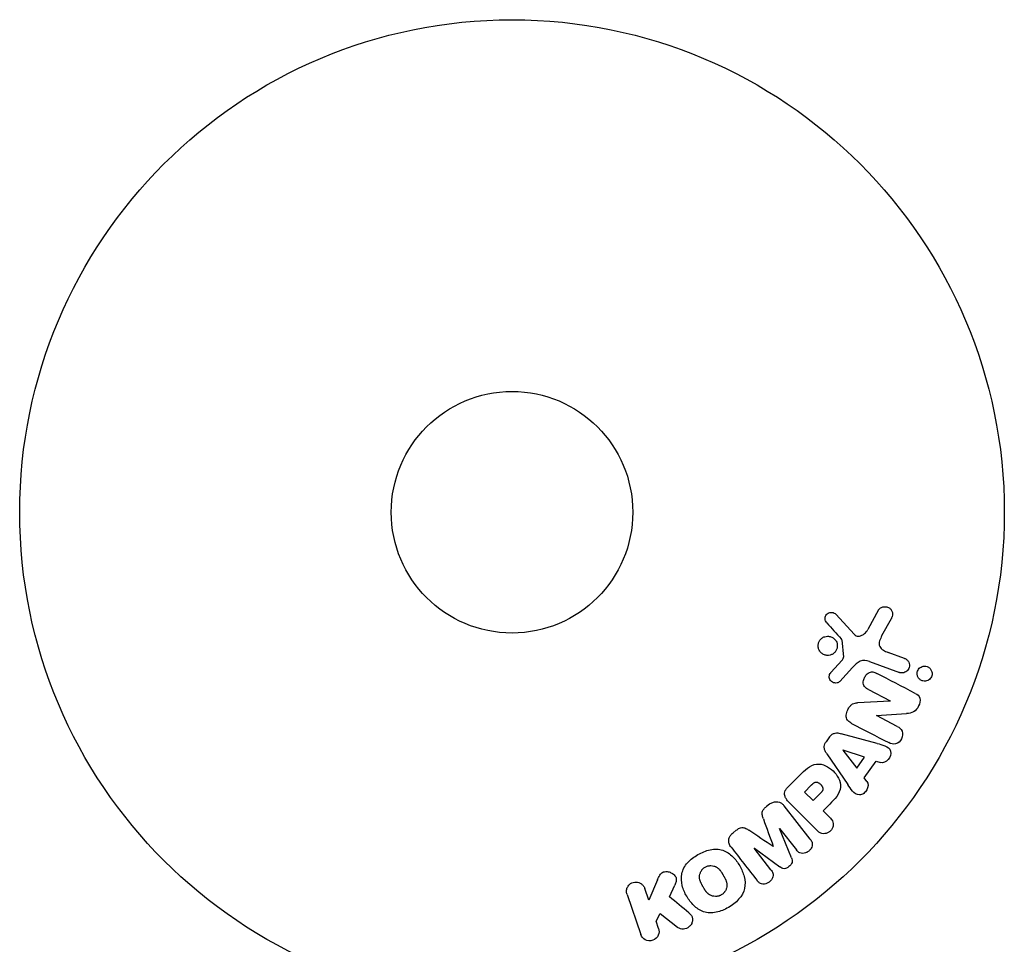
# Model space of a CAD drawing. Units: millimetres. Extents: x -17600 to 17348, y -7152 to 7048.
# Drawn here: x -781 to -675, y -4021 to -3922 of the extents above; entities that cross this region are included whole.
import ezdxf

# ---------------------------------------------------------------- set-up
doc = ezdxf.new("R2010")
doc.units = ezdxf.units.MM
doc.layers.add('2d', color=230, linetype='Continuous')

msp = doc.modelspace()

# ---------------------------------------------------------------- linework, layer by layer
at = {"layer": '2d'}
for p, q in [((-688.89, -3985.45), (-690.06, -3987.56)), ((-691.53, -3988.06), (-693.48, -3985.92)), ((-688.53, -3988.2), (-687.52, -3986.35)), ((-692.87, -3988.66), (-692.68, -3990.52)), ((-692.87, -3990.89), (-694, -3992.15)), ((-686.1, -3990.66), (-687.88, -3990.01)), ((-693.07, -3993.13), (-691.7, -3991.65)), ((-689.88, -3991), (-686.65, -3992.17)), ((-689.99, -3994.02), (-687.64, -3995.24)), ((-687.64, -3995.26), (-691.17, -3995.43)), ((-687.64, -3995.24), (-687.64, -3995.26)), ((-689.12, -3996.82), (-689.11, -3996.81)), ((-686.9, -3997.98), (-689.12, -3996.82)), ((-689.11, -3996.81), (-685.88, -3996.59)), ((-694.17, -3999.1), (-694.55, -3999.63)), ((-689.06, -3999.8), (-692.92, -3998.76)), ((-694.47, -4000.92), (-692.22, -4004.23)), ((-692.72, -4000.53), (-692.73, -4000.54)), ((-692.73, -4000.54), (-691.25, -4002.46)), ((-690.42, -4001.29), (-692.72, -4000.53)), ((-691.25, -4002.46), (-690.42, -4001.29)), ((-690.44, -4003.51), (-689.17, -4001.72)), ((-689.17, -4001.72), (-688.7, -4001.87)), ((-697.37, -4003.21), (-698.66, -4004.5)), ((-690.15, -4003.9), (-690.44, -4003.51)), ((-696.15, -4004.31), (-696.87, -4005.04)), ((-696.87, -4005.04), (-695.94, -4005.96)), ((-695.94, -4005.96), (-695.15, -4005.17)), ((-700.63, -4006.35), (-700.97, -4006.61)), ((-696.26, -4010.11), (-699.07, -4006.52)), ((-698.49, -4006.2), (-695.53, -4009.16)), ((-694.86, -4007.05), (-694.15, -4006.33)), ((-694.14, -4007.77), (-694.86, -4007.05)), ((-704.22, -4009.15), (-704.56, -4009.42)), ((-699.57, -4008.97), (-699.56, -4008.96)), ((-698.27, -4012.12), (-699.57, -4008.97)), ((-699.56, -4008.96), (-697.75, -4011.27)), ((-700.23, -4010.9), (-700.24, -4010.91)), ((-702.29, -4011.09), (-702.27, -4011.08)), ((-700.48, -4013.41), (-702.29, -4011.09)), ((-702.27, -4011.08), (-699.53, -4013.1)), ((-712.7, -4014.5), (-713.64, -4016.66)), ((-711.4, -4016.33), (-710.84, -4015.05)), ((-715.98, -4016.06), (-714.5, -4020.37)), ((-713.64, -4016.66), (-714.07, -4015.41)), ((-712.85, -4018.94), (-712.4, -4018.11)), ((-712.4, -4018.11), (-710.53, -4019.6)), ((-712.59, -4019.71), (-712.85, -4018.94))]:
    msp.add_line(p, q, dxfattribs=at)
for radius in [53, 13]:
    msp.add_circle((-728.36, -3974.93), radius, dxfattribs=at)
for points, knots in [([(-688.89, -3985.45), (-688.85, -3985.39), (-688.81, -3985.33), (-688.76, -3985.29), (-688.71, -3985.24), (-688.65, -3985.21), (-688.59, -3985.18), (-688.5, -3985.13), (-688.4, -3985.11), (-688.3, -3985.1), (-688.2, -3985.09), (-688.1, -3985.1), (-688, -3985.12), (-687.89, -3985.15), (-687.79, -3985.2), (-687.7, -3985.26), (-687.62, -3985.33), (-687.56, -3985.4), (-687.5, -3985.49), (-687.45, -3985.58), (-687.41, -3985.68), (-687.39, -3985.78), (-687.38, -3985.85), (-687.38, -3985.93), (-687.39, -3986), (-687.41, -3986.1), (-687.44, -3986.19), (-687.48, -3986.27), (-687.49, -3986.3), (-687.5, -3986.32), (-687.52, -3986.35)], [0, 0, 0, 0, 0.078905, 0.078905, 0.078905, 0.156895, 0.156895, 0.156895, 0.278767, 0.278767, 0.278767, 0.402824, 0.402824, 0.402824, 0.540222, 0.540222, 0.540222, 0.661123, 0.661123, 0.661123, 0.781936, 0.781936, 0.781936, 0.864404, 0.864404, 0.864404, 0.968184, 0.968184, 0.968184, 1, 1, 1, 1]), ([(-694.46, -3986.84), (-694.52, -3986.77), (-694.57, -3986.7), (-694.6, -3986.62), (-694.63, -3986.56), (-694.65, -3986.5), (-694.65, -3986.43), (-694.66, -3986.36), (-694.65, -3986.29), (-694.63, -3986.23), (-694.62, -3986.16), (-694.59, -3986.09), (-694.56, -3986.03), (-694.52, -3985.97), (-694.47, -3985.91), (-694.42, -3985.87), (-694.37, -3985.82), (-694.31, -3985.79), (-694.25, -3985.77), (-694.19, -3985.74), (-694.12, -3985.72), (-694.05, -3985.71), (-693.97, -3985.7), (-693.88, -3985.71), (-693.8, -3985.73), (-693.72, -3985.75), (-693.64, -3985.79), (-693.57, -3985.84), (-693.54, -3985.86), (-693.51, -3985.89), (-693.48, -3985.92)], [0, 0, 0, 0, 0.121966, 0.121966, 0.121966, 0.214779, 0.214779, 0.214779, 0.307643, 0.307643, 0.307643, 0.401902, 0.401902, 0.401902, 0.50199, 0.50199, 0.50199, 0.594015, 0.594015, 0.594015, 0.695052, 0.695052, 0.695052, 0.816614, 0.816614, 0.816614, 0.940808, 0.940808, 0.940808, 1, 1, 1, 1]), ([(-691.53, -3988.06), (-691.47, -3988.12), (-691.39, -3988.18), (-691.31, -3988.22), (-691.24, -3988.25), (-691.15, -3988.27), (-691.07, -3988.27), (-691, -3988.27), (-690.92, -3988.26), (-690.85, -3988.24), (-690.74, -3988.2), (-690.63, -3988.15), (-690.53, -3988.07), (-690.38, -3987.97), (-690.25, -3987.84), (-690.14, -3987.69), (-690.11, -3987.65), (-690.09, -3987.61), (-690.06, -3987.56)], [0, 0, 0, 0, 0.155271, 0.155271, 0.155271, 0.300602, 0.300602, 0.300602, 0.425017, 0.425017, 0.425017, 0.625972, 0.625972, 0.625972, 0.919161, 0.919161, 0.919161, 1, 1, 1, 1]), ([(-695.37, -3989.55), (-695.39, -3989.48), (-695.4, -3989.41), (-695.4, -3989.34), (-695.41, -3989.22), (-695.39, -3989.1), (-695.35, -3988.99), (-695.32, -3988.89), (-695.27, -3988.79), (-695.21, -3988.7), (-695.15, -3988.62), (-695.07, -3988.54), (-694.99, -3988.48), (-694.9, -3988.41), (-694.8, -3988.36), (-694.7, -3988.33), (-694.6, -3988.29), (-694.49, -3988.27), (-694.38, -3988.27), (-694.26, -3988.27), (-694.14, -3988.29), (-694.03, -3988.33), (-693.91, -3988.37), (-693.8, -3988.43), (-693.7, -3988.51), (-693.61, -3988.59), (-693.52, -3988.69), (-693.46, -3988.81), (-693.42, -3988.88), (-693.38, -3988.97), (-693.36, -3989.06)], [0.5, 0.5, 0.5, 0.5, 0.5325, 0.5325, 0.5325, 0.5843306, 0.5843306, 0.5843306, 0.6325858, 0.6325858, 0.6325858, 0.6798809, 0.6798809, 0.6798809, 0.7287596, 0.7287596, 0.7287596, 0.781079, 0.781079, 0.781079, 0.8376169, 0.8376169, 0.8376169, 0.8975665, 0.8975665, 0.8975665, 0.9583179, 0.9583179, 0.9583179, 1, 1, 1, 1]), ([(-692.87, -3988.66), (-692.88, -3988.64), (-692.88, -3988.62), (-692.89, -3988.6), (-692.9, -3988.58), (-692.91, -3988.57), (-692.92, -3988.56)], [0, 0, 0, 0, 0.529214, 0.529214, 0.529214, 1, 1, 1, 1]), ([(-688.53, -3988.2), (-688.63, -3988.38), (-688.72, -3988.57), (-688.85, -3988.97), (-688.86, -3989.19), (-688.69, -3989.55), (-688.54, -3989.67), (-688.22, -3989.87), (-688.06, -3989.94), (-687.88, -3990.01)], [0, 0, 0, 0, 0.25, 0.25, 0.5, 0.5, 0.75, 0.75, 1, 1, 1, 1]), ([(-693.36, -3989.06), (-693.34, -3989.16), (-693.33, -3989.27), (-693.34, -3989.38), (-693.34, -3989.49), (-693.37, -3989.61), (-693.41, -3989.71), (-693.46, -3989.81), (-693.51, -3989.9), (-693.58, -3989.98), (-693.65, -3990.06), (-693.74, -3990.13), (-693.82, -3990.19), (-693.92, -3990.24), (-694.02, -3990.28), (-694.12, -3990.31), (-694.23, -3990.34), (-694.35, -3990.35), (-694.46, -3990.34), (-694.58, -3990.32), (-694.7, -3990.29), (-694.81, -3990.24), (-694.92, -3990.19), (-695.03, -3990.11), (-695.11, -3990.02), (-695.2, -3989.93), (-695.27, -3989.82), (-695.32, -3989.7), (-695.34, -3989.65), (-695.36, -3989.6), (-695.37, -3989.55)], [0, 0, 0, 0, 0.0492127, 0.0492127, 0.0492127, 0.0985629, 0.0985629, 0.0985629, 0.1461901, 0.1461901, 0.1461901, 0.1936729, 0.1936729, 0.1936729, 0.2434261, 0.2434261, 0.2434261, 0.2970519, 0.2970519, 0.2970519, 0.3548805, 0.3548805, 0.3548805, 0.415485, 0.415485, 0.415485, 0.4757831, 0.4757831, 0.4757831, 0.5, 0.5, 0.5, 0.5]), ([(-692.87, -3990.89), (-692.84, -3990.86), (-692.82, -3990.83), (-692.79, -3990.8), (-692.76, -3990.76), (-692.73, -3990.72), (-692.71, -3990.68), (-692.7, -3990.65), (-692.69, -3990.62), (-692.68, -3990.59), (-692.68, -3990.57), (-692.68, -3990.55), (-692.68, -3990.52)], [0, 0, 0, 0, 0.271486, 0.271486, 0.271486, 0.613888, 0.613888, 0.613888, 0.826923, 0.826923, 0.826923, 1, 1, 1, 1]), ([(-689.88, -3991), (-690.19, -3990.88), (-690.54, -3990.83), (-691.19, -3991.1), (-691.45, -3991.38), (-691.7, -3991.65)], [0, 0, 0, 0, 0.5, 0.5, 1, 1, 1, 1]), ([(-686.1, -3990.66), (-686, -3990.69), (-685.91, -3990.74), (-685.84, -3990.81), (-685.76, -3990.88), (-685.7, -3990.97), (-685.65, -3991.06), (-685.61, -3991.15), (-685.58, -3991.25), (-685.57, -3991.36), (-685.56, -3991.45), (-685.57, -3991.54), (-685.6, -3991.63), (-685.62, -3991.71), (-685.66, -3991.79), (-685.7, -3991.85), (-685.74, -3991.92), (-685.8, -3991.98), (-685.85, -3992.03), (-685.92, -3992.08), (-685.98, -3992.12), (-686.06, -3992.15), (-686.13, -3992.19), (-686.22, -3992.21), (-686.3, -3992.22), (-686.39, -3992.23), (-686.49, -3992.22), (-686.57, -3992.2), (-686.6, -3992.19), (-686.63, -3992.18), (-686.65, -3992.17)], [0, 0, 0, 0, 0.128283, 0.128283, 0.128283, 0.257197, 0.257197, 0.257197, 0.376438, 0.376438, 0.376438, 0.47937, 0.47937, 0.47937, 0.570293, 0.570293, 0.570293, 0.657943, 0.657943, 0.657943, 0.74995, 0.74995, 0.74995, 0.851832, 0.851832, 0.851832, 0.966572, 0.966572, 0.966572, 1, 1, 1, 1]), ([(-684.75, -3992.31), (-684.75, -3992.25), (-684.75, -3992.2), (-684.73, -3992.14), (-684.72, -3992.06), (-684.69, -3991.98), (-684.65, -3991.91), (-684.61, -3991.84), (-684.56, -3991.78), (-684.51, -3991.72), (-684.45, -3991.67), (-684.39, -3991.62), (-684.32, -3991.59), (-684.25, -3991.55), (-684.17, -3991.52), (-684.09, -3991.5), (-684, -3991.49), (-683.91, -3991.49), (-683.82, -3991.5), (-683.72, -3991.51), (-683.63, -3991.55), (-683.54, -3991.6), (-683.45, -3991.65), (-683.37, -3991.72), (-683.3, -3991.81), (-683.24, -3991.89), (-683.19, -3991.99), (-683.16, -3992.1), (-683.14, -3992.16), (-683.13, -3992.23), (-683.13, -3992.29)], [0.5, 0.5, 0.5, 0.5, 0.5308264, 0.5308264, 0.5308264, 0.5764939, 0.5764939, 0.5764939, 0.619222, 0.619222, 0.619222, 0.6634255, 0.6634255, 0.6634255, 0.7123401, 0.7123401, 0.7123401, 0.7680844, 0.7680844, 0.7680844, 0.8308981, 0.8308981, 0.8308981, 0.8977418, 0.8977418, 0.8977418, 0.9621491, 0.9621491, 0.9621491, 1, 1, 1, 1]), ([(-693.07, -3993.13), (-693.11, -3993.18), (-693.16, -3993.21), (-693.21, -3993.24), (-693.26, -3993.27), (-693.31, -3993.29), (-693.37, -3993.3), (-693.45, -3993.31), (-693.54, -3993.32), (-693.62, -3993.3), (-693.71, -3993.29), (-693.79, -3993.26), (-693.87, -3993.22), (-693.94, -3993.18), (-694.01, -3993.12), (-694.07, -3993.05), (-694.12, -3992.98), (-694.15, -3992.91), (-694.18, -3992.83), (-694.2, -3992.75), (-694.21, -3992.67), (-694.21, -3992.58), (-694.21, -3992.52), (-694.19, -3992.46), (-694.17, -3992.4), (-694.14, -3992.33), (-694.1, -3992.27), (-694.05, -3992.21), (-694.03, -3992.19), (-694.02, -3992.17), (-694, -3992.15)], [0, 0, 0, 0, 0.082221, 0.082221, 0.082221, 0.163511, 0.163511, 0.163511, 0.287426, 0.287426, 0.287426, 0.413061, 0.413061, 0.413061, 0.546586, 0.546586, 0.546586, 0.661904, 0.661904, 0.661904, 0.780544, 0.780544, 0.780544, 0.862621, 0.862621, 0.862621, 0.966358, 0.966358, 0.966358, 1, 1, 1, 1]), ([(-689.99, -3994.02), (-690.12, -3993.95), (-690.25, -3993.87), (-690.35, -3993.76), (-690.41, -3993.71), (-690.45, -3993.65), (-690.49, -3993.57), (-690.52, -3993.5), (-690.54, -3993.42), (-690.55, -3993.34), (-690.55, -3993.24), (-690.54, -3993.13), (-690.52, -3993.03), (-690.49, -3992.89), (-690.44, -3992.77), (-690.37, -3992.65), (-690.31, -3992.53), (-690.22, -3992.42), (-690.12, -3992.33), (-690.05, -3992.27), (-689.97, -3992.21), (-689.89, -3992.17), (-689.82, -3992.14), (-689.74, -3992.12), (-689.67, -3992.11), (-689.57, -3992.11), (-689.48, -3992.12), (-689.39, -3992.14), (-689.28, -3992.17), (-689.18, -3992.22), (-689.08, -3992.27)], [0, 0, 0, 0, 0.149047, 0.149047, 0.149047, 0.224258, 0.224258, 0.224258, 0.300011, 0.300011, 0.300011, 0.394683, 0.394683, 0.394683, 0.514913, 0.514913, 0.514913, 0.635701, 0.635701, 0.635701, 0.72283, 0.72283, 0.72283, 0.796261, 0.796261, 0.796261, 0.886016, 0.886016, 0.886016, 1, 1, 1, 1]), ([(-683.13, -3992.29), (-683.13, -3992.37), (-683.14, -3992.45), (-683.16, -3992.53), (-683.19, -3992.6), (-683.22, -3992.68), (-683.26, -3992.74), (-683.31, -3992.81), (-683.36, -3992.87), (-683.42, -3992.92), (-683.48, -3992.97), (-683.54, -3993.01), (-683.61, -3993.04), (-683.69, -3993.07), (-683.77, -3993.1), (-683.86, -3993.1), (-683.95, -3993.11), (-684.04, -3993.11), (-684.13, -3993.09), (-684.23, -3993.06), (-684.32, -3993.02), (-684.41, -3992.96), (-684.49, -3992.9), (-684.57, -3992.82), (-684.63, -3992.73), (-684.68, -3992.64), (-684.72, -3992.54), (-684.74, -3992.43), (-684.75, -3992.39), (-684.75, -3992.35), (-684.75, -3992.31)], [0, 0, 0, 0, 0.0433665, 0.0433665, 0.0433665, 0.0868094, 0.0868094, 0.0868094, 0.1295054, 0.1295054, 0.1295054, 0.1746613, 0.1746613, 0.1746613, 0.2253036, 0.2253036, 0.2253036, 0.2831823, 0.2831823, 0.2831823, 0.3477345, 0.3477345, 0.3477345, 0.4147773, 0.4147773, 0.4147773, 0.4773892, 0.4773892, 0.4773892, 0.5, 0.5, 0.5, 0.5]), ([(-684.95, -3994.42), (-684.73, -3994.54), (-684.5, -3994.69), (-684.38, -3995.21), (-684.46, -3995.51), (-684.71, -3996.03), (-684.88, -3996.28), (-685.36, -3996.55), (-685.62, -3996.58), (-685.88, -3996.59)], [0, 0, 0, 0, 0.25, 0.25, 0.5, 0.5, 0.75, 0.75, 1, 1, 1, 1]), ([(-691.8, -3997.65), (-691.93, -3997.58), (-692.06, -3997.5), (-692.17, -3997.39), (-692.23, -3997.33), (-692.28, -3997.27), (-692.32, -3997.19), (-692.36, -3997.11), (-692.38, -3997.03), (-692.39, -3996.94), (-692.4, -3996.83), (-692.39, -3996.72), (-692.36, -3996.61), (-692.32, -3996.43), (-692.25, -3996.25), (-692.16, -3996.08), (-692.1, -3995.96), (-692.02, -3995.85), (-691.93, -3995.75), (-691.86, -3995.67), (-691.78, -3995.61), (-691.69, -3995.56), (-691.61, -3995.51), (-691.52, -3995.48), (-691.42, -3995.46), (-691.34, -3995.44), (-691.25, -3995.43), (-691.17, -3995.43)], [0, 0, 0, 0, 0.1575, 0.1575, 0.1575, 0.241033, 0.241033, 0.241033, 0.325709, 0.325709, 0.325709, 0.429473, 0.429473, 0.429473, 0.603377, 0.603377, 0.603377, 0.728155, 0.728155, 0.728155, 0.821685, 0.821685, 0.821685, 0.914881, 0.914881, 0.914881, 1, 1, 1, 1]), ([(-686.9, -3997.98), (-686.67, -3998.09), (-686.46, -3998.25), (-686.26, -3998.74), (-686.29, -3999.06), (-686.56, -3999.58), (-686.8, -3999.8), (-687.33, -3999.93), (-687.58, -3999.84), (-687.81, -3999.72)], [0, 0, 0, 0, 0.25, 0.25, 0.5, 0.5, 0.75, 0.75, 1, 1, 1, 1]), ([(-694.17, -3999.1), (-694.11, -3999.01), (-694.04, -3998.94), (-693.96, -3998.87), (-693.88, -3998.81), (-693.79, -3998.76), (-693.69, -3998.73), (-693.6, -3998.7), (-693.51, -3998.69), (-693.42, -3998.68), (-693.25, -3998.68), (-693.08, -3998.71), (-692.92, -3998.76)], [0, 0, 0, 0, 0.210571, 0.210571, 0.210571, 0.422328, 0.422328, 0.422328, 0.621156, 0.621156, 0.621156, 1, 1, 1, 1]), ([(-694.47, -4000.92), (-694.53, -4000.83), (-694.59, -4000.73), (-694.64, -4000.62), (-694.69, -4000.52), (-694.73, -4000.4), (-694.74, -4000.28), (-694.75, -4000.19), (-694.74, -4000.09), (-694.72, -4000), (-694.7, -3999.9), (-694.66, -3999.81), (-694.61, -3999.72), (-694.59, -3999.69), (-694.57, -3999.66), (-694.55, -3999.63)], [0, 0, 0, 0, 0.258514, 0.258514, 0.258514, 0.521139, 0.521139, 0.521139, 0.723781, 0.723781, 0.723781, 0.926502, 0.926502, 0.926502, 1, 1, 1, 1]), ([(-689.06, -3999.8), (-688.78, -3999.88), (-688.49, -3999.96), (-687.95, -4000.17), (-687.7, -4000.35), (-687.5, -4000.94), (-687.63, -4001.3), (-688.08, -4001.81), (-688.42, -4001.96), (-688.7, -4001.87)], [0, 0, 0, 0, 0.25, 0.25, 0.5, 0.5, 0.75, 0.75, 1, 1, 1, 1]), ([(-697.37, -4003.21), (-697.11, -4002.95), (-696.84, -4002.69), (-696.25, -4002.25), (-695.92, -4002.08), (-695.23, -4001.99), (-694.89, -4002.08), (-694.3, -4002.35), (-694.03, -4002.55), (-693.57, -4002.99), (-693.37, -4003.26), (-693.07, -4003.84), (-692.97, -4004.17), (-693.01, -4004.87), (-693.19, -4005.21), (-693.62, -4005.8), (-693.88, -4006.07), (-694.15, -4006.33)], [0, 0, 0, 0, 0.125, 0.125, 0.25, 0.25, 0.375, 0.375, 0.5, 0.5, 0.625, 0.625, 0.75, 0.75, 0.875, 0.875, 1, 1, 1, 1]), ([(-698.49, -4006.2), (-698.63, -4006.06), (-698.76, -4005.91), (-698.86, -4005.75), (-698.92, -4005.65), (-698.97, -4005.55), (-698.99, -4005.43), (-699.02, -4005.35), (-699.02, -4005.25), (-699.02, -4005.16), (-699.01, -4005.07), (-698.98, -4004.97), (-698.94, -4004.88), (-698.89, -4004.78), (-698.82, -4004.67), (-698.74, -4004.58), (-698.72, -4004.56), (-698.69, -4004.53), (-698.66, -4004.5)], [0, 0, 0, 0, 0.31317, 0.31317, 0.31317, 0.49167, 0.49167, 0.49167, 0.632378, 0.632378, 0.632378, 0.773792, 0.773792, 0.773792, 0.946691, 0.946691, 0.946691, 1, 1, 1, 1]), ([(-696.15, -4004.31), (-696.12, -4004.29), (-696.09, -4004.26), (-696.06, -4004.23), (-696.05, -4004.22), (-696.04, -4004.21), (-696.04, -4004.21), (-696.04, -4004.21), (-696.02, -4004.19), (-695.99, -4004.16), (-695.95, -4004.13), (-695.94, -4004.12), (-695.93, -4004.11), (-695.93, -4004.11), (-695.9, -4004.09), (-695.87, -4004.06), (-695.84, -4004.05), (-695.82, -4004.03), (-695.81, -4004.03), (-695.75, -4004), (-695.7, -4003.98), (-695.63, -4003.97), (-695.6, -4003.97), (-695.56, -4003.98), (-695.54, -4003.98), (-695.52, -4003.98), (-695.49, -4003.99), (-695.46, -4004), (-695.43, -4004.01), (-695.41, -4004.02), (-695.4, -4004.03), (-695.37, -4004.04), (-695.35, -4004.05), (-695.31, -4004.08), (-695.29, -4004.09), (-695.23, -4004.13), (-695.2, -4004.16), (-695.15, -4004.21), (-695.13, -4004.22), (-695.1, -4004.25), (-695.09, -4004.27), (-695.06, -4004.31), (-695.04, -4004.33), (-695.02, -4004.36), (-695, -4004.38), (-695, -4004.39), (-694.98, -4004.42), (-694.96, -4004.45), (-694.95, -4004.48), (-694.94, -4004.5), (-694.93, -4004.5), (-694.92, -4004.54), (-694.91, -4004.57), (-694.9, -4004.61), (-694.9, -4004.63), (-694.89, -4004.64), (-694.89, -4004.68), (-694.89, -4004.7), (-694.89, -4004.75), (-694.9, -4004.77), (-694.91, -4004.82), (-694.92, -4004.85), (-694.94, -4004.89), (-694.95, -4004.91), (-694.96, -4004.92), (-694.97, -4004.95), (-694.99, -4004.99), (-695.02, -4005.02), (-695.03, -4005.04), (-695.04, -4005.05), (-695.08, -4005.1), (-695.11, -4005.13), (-695.15, -4005.17)], [0, 0, 0, 0, 0.03125, 0.046875, 0.054688, 0.058594, 0.058594, 0.0625, 0.0625, 0.09375, 0.109375, 0.117188, 0.117188, 0.125, 0.125, 0.15625, 0.171875, 0.171875, 0.1875, 0.1875, 0.25, 0.25, 0.28125, 0.296875, 0.296875, 0.3125, 0.3125, 0.34375, 0.359375, 0.359375, 0.375, 0.375, 0.40625, 0.40625, 0.4375, 0.4375, 0.5, 0.5, 0.53125, 0.53125, 0.5625, 0.5625, 0.59375, 0.609375, 0.609375, 0.625, 0.625, 0.65625, 0.671875, 0.671875, 0.6875, 0.6875, 0.71875, 0.734375, 0.734375, 0.75, 0.75, 0.78125, 0.78125, 0.8125, 0.8125, 0.84375, 0.859375, 0.859375, 0.875, 0.875, 0.90625, 0.921875, 0.921875, 0.9375, 0.9375, 1, 1, 1, 1]), ([(-690.15, -4003.9), (-689.97, -4004.14), (-690.01, -4004.51), (-690.26, -4004.95), (-690.37, -4005.09), (-690.63, -4005.29), (-690.8, -4005.34), (-691.26, -4005.34), (-691.51, -4005.16), (-691.89, -4004.72), (-692.06, -4004.47), (-692.22, -4004.23)], [0, 0, 0, 0, 0.25, 0.25, 0.375, 0.375, 0.5, 0.5, 0.75, 0.75, 1, 1, 1, 1]), ([(-701.3, -4007.94), (-701.34, -4007.82), (-701.38, -4007.7), (-701.41, -4007.58), (-701.43, -4007.49), (-701.44, -4007.4), (-701.44, -4007.3), (-701.43, -4007.23), (-701.41, -4007.16), (-701.38, -4007.09), (-701.34, -4007), (-701.29, -4006.92), (-701.23, -4006.85), (-701.15, -4006.76), (-701.06, -4006.68), (-700.97, -4006.61)], [0, 0, 0, 0, 0.262214, 0.262214, 0.262214, 0.45352, 0.45352, 0.45352, 0.59911, 0.59911, 0.59911, 0.778355, 0.778355, 0.778355, 1, 1, 1, 1]), ([(-700.63, -4006.35), (-700.53, -4006.27), (-700.41, -4006.2), (-700.29, -4006.15), (-700.17, -4006.1), (-700.04, -4006.08), (-699.91, -4006.08), (-699.8, -4006.08), (-699.68, -4006.09), (-699.58, -4006.13), (-699.48, -4006.17), (-699.38, -4006.22), (-699.3, -4006.29), (-699.21, -4006.35), (-699.14, -4006.43), (-699.07, -4006.52)], [0, 0, 0, 0, 0.211935, 0.211935, 0.211935, 0.42554, 0.42554, 0.42554, 0.616183, 0.616183, 0.616183, 0.804578, 0.804578, 0.804578, 1, 1, 1, 1]), ([(-694.14, -4007.77), (-694.03, -4007.88), (-693.93, -4008), (-693.86, -4008.13), (-693.82, -4008.22), (-693.79, -4008.32), (-693.78, -4008.42), (-693.77, -4008.52), (-693.78, -4008.63), (-693.8, -4008.73), (-693.83, -4008.83), (-693.87, -4008.94), (-693.93, -4009.03), (-693.98, -4009.12), (-694.06, -4009.21), (-694.14, -4009.28), (-694.22, -4009.35), (-694.3, -4009.4), (-694.39, -4009.44), (-694.48, -4009.48), (-694.58, -4009.51), (-694.68, -4009.52), (-694.79, -4009.53), (-694.89, -4009.53), (-694.99, -4009.5), (-695.09, -4009.48), (-695.17, -4009.44), (-695.25, -4009.39), (-695.35, -4009.33), (-695.45, -4009.25), (-695.53, -4009.16)], [0, 0, 0, 0, 0.150582, 0.150582, 0.150582, 0.244297, 0.244297, 0.244297, 0.338108, 0.338108, 0.338108, 0.43157, 0.43157, 0.43157, 0.526276, 0.526276, 0.526276, 0.608642, 0.608642, 0.608642, 0.696468, 0.696468, 0.696468, 0.792269, 0.792269, 0.792269, 0.881826, 0.881826, 0.881826, 1, 1, 1, 1]), ([(-704.22, -4009.15), (-704.11, -4009.07), (-704, -4008.99), (-703.87, -4008.93), (-703.79, -4008.9), (-703.71, -4008.88), (-703.63, -4008.87), (-703.55, -4008.86), (-703.47, -4008.86), (-703.39, -4008.88), (-703.26, -4008.91), (-703.14, -4008.98), (-703.02, -4009.05), (-702.96, -4009.09), (-702.91, -4009.12), (-702.86, -4009.16)], [0, 0, 0, 0, 0.262144, 0.262144, 0.262144, 0.418954, 0.418954, 0.418954, 0.577827, 0.577827, 0.577827, 0.864518, 0.864518, 0.864518, 1, 1, 1, 1]), ([(-704.77, -4010.98), (-704.87, -4010.86), (-704.94, -4010.72), (-704.99, -4010.58), (-705.02, -4010.47), (-705.04, -4010.36), (-705.03, -4010.24), (-705.02, -4010.13), (-704.99, -4010.01), (-704.95, -4009.9), (-704.9, -4009.8), (-704.84, -4009.7), (-704.76, -4009.61), (-704.7, -4009.54), (-704.63, -4009.47), (-704.56, -4009.42)], [0, 0, 0, 0, 0.270608, 0.270608, 0.270608, 0.467141, 0.467141, 0.467141, 0.66447, 0.66447, 0.66447, 0.851846, 0.851846, 0.851846, 1, 1, 1, 1]), ([(-696.26, -4010.11), (-696.18, -4010.22), (-696.1, -4010.34), (-696.06, -4010.47), (-696.04, -4010.55), (-696.03, -4010.63), (-696.03, -4010.72), (-696.04, -4010.8), (-696.06, -4010.89), (-696.09, -4010.97), (-696.13, -4011.06), (-696.18, -4011.14), (-696.23, -4011.21), (-696.3, -4011.3), (-696.38, -4011.38), (-696.47, -4011.44), (-696.55, -4011.51), (-696.65, -4011.56), (-696.75, -4011.59), (-696.85, -4011.63), (-696.96, -4011.65), (-697.06, -4011.65), (-697.16, -4011.65), (-697.27, -4011.63), (-697.36, -4011.6), (-697.44, -4011.56), (-697.51, -4011.52), (-697.57, -4011.46), (-697.64, -4011.41), (-697.69, -4011.34), (-697.75, -4011.27)], [0, 0, 0, 0, 0.149412, 0.149412, 0.149412, 0.234669, 0.234669, 0.234669, 0.319552, 0.319552, 0.319552, 0.409122, 0.409122, 0.409122, 0.510496, 0.510496, 0.510496, 0.610839, 0.610839, 0.610839, 0.713767, 0.713767, 0.713767, 0.817551, 0.817551, 0.817551, 0.907085, 0.907085, 0.907085, 1, 1, 1, 1]), ([(-705.07, -4017.47), (-705.48, -4017.7), (-705.92, -4017.89), (-706.84, -4018.08), (-707.32, -4018.07), (-708.15, -4017.79), (-708.5, -4017.54), (-709.1, -4016.95), (-709.35, -4016.61), (-709.76, -4015.9), (-709.93, -4015.52), (-710.13, -4014.7), (-710.17, -4014.27), (-709.99, -4013.41), (-709.76, -4013), (-709.14, -4012.3), (-708.76, -4012.01), (-708.34, -4011.78)], [0.5, 0.5, 0.5, 0.5, 0.5625, 0.5625, 0.625, 0.625, 0.6875, 0.6875, 0.75, 0.75, 0.8125, 0.8125, 0.875, 0.875, 0.9375, 0.9375, 1, 1, 1, 1]), ([(-708.34, -4011.78), (-707.93, -4011.54), (-707.49, -4011.35), (-706.56, -4011.16), (-706.09, -4011.17), (-705.25, -4011.45), (-704.9, -4011.7), (-704.29, -4012.3), (-704.05, -4012.63), (-703.64, -4013.35), (-703.47, -4013.74), (-703.27, -4014.55), (-703.23, -4014.98), (-703.51, -4016.27), (-704.25, -4017), (-705.07, -4017.47)], [0, 0, 0, 0, 0.0625, 0.0625, 0.125, 0.125, 0.1875, 0.1875, 0.25, 0.25, 0.3125, 0.3125, 0.375, 0.375, 0.5, 0.5, 0.5, 0.5]), ([(-705.84, -4016.12), (-705.89, -4016.15), (-705.96, -4016.18), (-706.04, -4016.21), (-706.09, -4016.23), (-706.12, -4016.24), (-706.2, -4016.25), (-706.25, -4016.26), (-706.36, -4016.27), (-706.41, -4016.28), (-706.57, -4016.27), (-706.67, -4016.26), (-706.83, -4016.22), (-706.87, -4016.2), (-706.97, -4016.17), (-707.01, -4016.14), (-707.1, -4016.1), (-707.16, -4016.06), (-707.22, -4016), (-707.25, -4015.98), (-707.27, -4015.96), (-707.28, -4015.95), (-707.32, -4015.91), (-707.37, -4015.86), (-707.42, -4015.8), (-707.45, -4015.77), (-707.46, -4015.75), (-707.47, -4015.74), (-707.5, -4015.69), (-707.54, -4015.64), (-707.59, -4015.57), (-707.61, -4015.53), (-707.63, -4015.51), (-707.63, -4015.5), (-707.65, -4015.47), (-707.67, -4015.44), (-707.69, -4015.41), (-707.7, -4015.39), (-707.71, -4015.38), (-707.71, -4015.37), (-707.73, -4015.35), (-707.75, -4015.3), (-707.81, -4015.21), (-707.83, -4015.17), (-707.85, -4015.14), (-707.85, -4015.13), (-707.86, -4015.12), (-707.86, -4015.12), (-707.87, -4015.09), (-707.89, -4015.06), (-707.91, -4015.02), (-707.92, -4015.01), (-707.92, -4015), (-707.93, -4015), (-707.95, -4014.94), (-707.99, -4014.87), (-708.02, -4014.8), (-708.04, -4014.77), (-708.05, -4014.75), (-708.05, -4014.74), (-708.08, -4014.68), (-708.1, -4014.61), (-708.13, -4014.53), (-708.14, -4014.5), (-708.14, -4014.48), (-708.14, -4014.47), (-708.16, -4014.4), (-708.17, -4014.36), (-708.18, -4014.26), (-708.18, -4014.21), (-708.18, -4014.06), (-708.16, -4013.97), (-708.12, -4013.82), (-708.1, -4013.77), (-708.07, -4013.67), (-708.04, -4013.63), (-707.99, -4013.53), (-707.95, -4013.46), (-707.9, -4013.4), (-707.86, -4013.36), (-707.85, -4013.34), (-707.75, -4013.24), (-707.66, -4013.17), (-707.57, -4013.12)], [0.5005005, 0.5005005, 0.5005005, 0.5005005, 0.5161098, 0.5239145, 0.5239145, 0.5317192, 0.5317192, 0.5473285, 0.5473285, 0.5629379, 0.5629379, 0.5941566, 0.5941566, 0.609766, 0.609766, 0.6253754, 0.6253754, 0.6409847, 0.6487894, 0.6526917, 0.6526917, 0.6565941, 0.6565941, 0.6722034, 0.6800081, 0.6839105, 0.6839105, 0.6878128, 0.6878128, 0.7034222, 0.7112268, 0.7151292, 0.7151292, 0.7190315, 0.7190315, 0.7268362, 0.7307385, 0.7326897, 0.7326897, 0.7346409, 0.7346409, 0.7502502, 0.7502502, 0.7580549, 0.7619573, 0.7639084, 0.7639084, 0.7658596, 0.7658596, 0.7736643, 0.7775666, 0.7795178, 0.7795178, 0.781469, 0.781469, 0.7970783, 0.804883, 0.8087853, 0.8087853, 0.8126877, 0.8126877, 0.828297, 0.8361017, 0.8400041, 0.8400041, 0.8439064, 0.8439064, 0.8595158, 0.8595158, 0.8751251, 0.8751251, 0.9063438, 0.9063438, 0.9219532, 0.9219532, 0.9375626, 0.9375626, 0.9531719, 0.9609766, 0.9609766, 0.9687813, 0.9687813, 1, 1, 1, 1]), ([(-707.57, -4013.12), (-707.52, -4013.09), (-707.47, -4013.07), (-707.37, -4013.03), (-707.32, -4013.01), (-707.21, -4012.98), (-707.16, -4012.97), (-707.05, -4012.96), (-706.99, -4012.96), (-706.84, -4012.96), (-706.73, -4012.98), (-706.58, -4013.02), (-706.51, -4013.04), (-706.44, -4013.07), (-706.39, -4013.09), (-706.37, -4013.11), (-706.31, -4013.14), (-706.25, -4013.18), (-706.18, -4013.24), (-706.15, -4013.26), (-706.13, -4013.28), (-706.12, -4013.29), (-706.08, -4013.33), (-706.03, -4013.38), (-705.97, -4013.44), (-705.95, -4013.47), (-705.94, -4013.49), (-705.93, -4013.51), (-705.89, -4013.55), (-705.86, -4013.6), (-705.81, -4013.68), (-705.78, -4013.71), (-705.77, -4013.73), (-705.77, -4013.74), (-705.76, -4013.75), (-705.75, -4013.77), (-705.73, -4013.8), (-705.71, -4013.84), (-705.7, -4013.86), (-705.69, -4013.87), (-705.69, -4013.88), (-705.68, -4013.89), (-705.67, -4013.91), (-705.65, -4013.95), (-705.63, -4013.97), (-705.62, -4013.99), (-705.59, -4014.03), (-705.57, -4014.07), (-705.55, -4014.1), (-705.55, -4014.12), (-705.54, -4014.12), (-705.54, -4014.12), (-705.53, -4014.15), (-705.51, -4014.19), (-705.49, -4014.22), (-705.48, -4014.24), (-705.48, -4014.24), (-705.45, -4014.3), (-705.41, -4014.37), (-705.38, -4014.45), (-705.36, -4014.48), (-705.35, -4014.5), (-705.35, -4014.5), (-705.33, -4014.56), (-705.3, -4014.63), (-705.28, -4014.71), (-705.27, -4014.75), (-705.26, -4014.77), (-705.26, -4014.78), (-705.25, -4014.84), (-705.24, -4014.89), (-705.23, -4014.99), (-705.23, -4015.03), (-705.23, -4015.18), (-705.24, -4015.28), (-705.28, -4015.43), (-705.3, -4015.48), (-705.34, -4015.57), (-705.36, -4015.62), (-705.42, -4015.71), (-705.46, -4015.78), (-705.51, -4015.84), (-705.55, -4015.88), (-705.56, -4015.9), (-705.66, -4016), (-705.75, -4016.07), (-705.84, -4016.12)], [0, 0, 0, 0, 0.0156406, 0.0156406, 0.0312813, 0.0312813, 0.0469219, 0.0469219, 0.0625626, 0.0625626, 0.0938438, 0.0938438, 0.1094845, 0.1173048, 0.1173048, 0.1251251, 0.1251251, 0.1407658, 0.1485861, 0.1524962, 0.1524962, 0.1564064, 0.1564064, 0.172047, 0.1798674, 0.1837775, 0.1837775, 0.1876877, 0.1876877, 0.2033283, 0.2111486, 0.2150588, 0.2170139, 0.2170139, 0.218969, 0.218969, 0.2267893, 0.2306994, 0.2326545, 0.2326545, 0.2346096, 0.2346096, 0.2424299, 0.2463401, 0.2463401, 0.2502502, 0.2502502, 0.2580706, 0.2619807, 0.2639358, 0.2639358, 0.2658909, 0.2658909, 0.2737112, 0.2776214, 0.2776214, 0.2815315, 0.2815315, 0.2971722, 0.3049925, 0.3089026, 0.3089026, 0.3128128, 0.3128128, 0.3284534, 0.3362738, 0.3401839, 0.3401839, 0.3440941, 0.3440941, 0.3597347, 0.3597347, 0.3753754, 0.3753754, 0.4066566, 0.4066566, 0.4222973, 0.4222973, 0.4379379, 0.4379379, 0.4535785, 0.4613989, 0.4613989, 0.4692192, 0.4692192, 0.5005005, 0.5005005, 0.5005005, 0.5005005]), ([(-698.27, -4012.12), (-698.21, -4012.27), (-698.16, -4012.44), (-698.25, -4012.79), (-698.39, -4012.95), (-698.7, -4013.19), (-698.88, -4013.29), (-699.24, -4013.29), (-699.4, -4013.2), (-699.53, -4013.1)], [0, 0, 0, 0, 0.25, 0.25, 0.5, 0.5, 0.75, 0.75, 1, 1, 1, 1]), ([(-712.7, -4014.5), (-712.63, -4014.33), (-712.55, -4014.15), (-712.45, -4013.99), (-712.4, -4013.93), (-712.35, -4013.86), (-712.3, -4013.8), (-712.25, -4013.75), (-712.19, -4013.71), (-712.13, -4013.67), (-712.07, -4013.64), (-712, -4013.62), (-711.93, -4013.61), (-711.83, -4013.59), (-711.74, -4013.59), (-711.64, -4013.6), (-711.5, -4013.62), (-711.37, -4013.66), (-711.25, -4013.72), (-711.12, -4013.78), (-711.01, -4013.85), (-710.91, -4013.95), (-710.84, -4014.01), (-710.78, -4014.09), (-710.74, -4014.17), (-710.71, -4014.24), (-710.68, -4014.31), (-710.68, -4014.39), (-710.67, -4014.48), (-710.68, -4014.58), (-710.7, -4014.67), (-710.74, -4014.8), (-710.79, -4014.93), (-710.84, -4015.05)], [0, 0, 0, 0, 0.15747, 0.15747, 0.15747, 0.224864, 0.224864, 0.224864, 0.280831, 0.280831, 0.280831, 0.337178, 0.337178, 0.337178, 0.4143, 0.4143, 0.4143, 0.530418, 0.530418, 0.530418, 0.649048, 0.649048, 0.649048, 0.732954, 0.732954, 0.732954, 0.801253, 0.801253, 0.801253, 0.885427, 0.885427, 0.885427, 1, 1, 1, 1]), ([(-700.48, -4013.41), (-700.39, -4013.52), (-700.32, -4013.64), (-700.28, -4013.77), (-700.26, -4013.85), (-700.25, -4013.94), (-700.26, -4014.03), (-700.27, -4014.12), (-700.29, -4014.21), (-700.33, -4014.29), (-700.37, -4014.38), (-700.42, -4014.47), (-700.49, -4014.55), (-700.56, -4014.64), (-700.64, -4014.71), (-700.74, -4014.78), (-700.83, -4014.83), (-700.93, -4014.88), (-701.03, -4014.91), (-701.13, -4014.94), (-701.24, -4014.95), (-701.35, -4014.95), (-701.44, -4014.94), (-701.54, -4014.92), (-701.62, -4014.88), (-701.71, -4014.83), (-701.79, -4014.77), (-701.86, -4014.69), (-701.9, -4014.65), (-701.93, -4014.61), (-701.97, -4014.57)], [0, 0, 0, 0, 0.149557, 0.149557, 0.149557, 0.240892, 0.240892, 0.240892, 0.331834, 0.331834, 0.331834, 0.428634, 0.428634, 0.428634, 0.53396, 0.53396, 0.53396, 0.633918, 0.633918, 0.633918, 0.73669, 0.73669, 0.73669, 0.833499, 0.833499, 0.833499, 0.94118, 0.94118, 0.94118, 1, 1, 1, 1]), ([(-715.98, -4016.06), (-716.03, -4015.95), (-716.04, -4015.82), (-716.04, -4015.69), (-716.03, -4015.57), (-716, -4015.44), (-715.95, -4015.32), (-715.9, -4015.2), (-715.82, -4015.1), (-715.73, -4015.01), (-715.65, -4014.93), (-715.55, -4014.86), (-715.45, -4014.81), (-715.35, -4014.77), (-715.25, -4014.74), (-715.15, -4014.73), (-715.05, -4014.72), (-714.94, -4014.72), (-714.85, -4014.74), (-714.75, -4014.76), (-714.65, -4014.79), (-714.56, -4014.84), (-714.47, -4014.89), (-714.38, -4014.95), (-714.31, -4015.03), (-714.22, -4015.11), (-714.16, -4015.21), (-714.11, -4015.31), (-714.1, -4015.34), (-714.08, -4015.37), (-714.07, -4015.41)], [0, 0, 0, 0, 0.125499, 0.125499, 0.125499, 0.251629, 0.251629, 0.251629, 0.369238, 0.369238, 0.369238, 0.472705, 0.472705, 0.472705, 0.56563, 0.56563, 0.56563, 0.655478, 0.655478, 0.655478, 0.749078, 0.749078, 0.749078, 0.851455, 0.851455, 0.851455, 0.96528, 0.96528, 0.96528, 1, 1, 1, 1]), ([(-709.31, -4018.03), (-709.21, -4018.12), (-709.11, -4018.21), (-709.04, -4018.32), (-708.98, -4018.41), (-708.95, -4018.51), (-708.93, -4018.62), (-708.91, -4018.72), (-708.92, -4018.83), (-708.93, -4018.93), (-708.96, -4019.05), (-709, -4019.17), (-709.06, -4019.28), (-709.13, -4019.38), (-709.21, -4019.48), (-709.31, -4019.55), (-709.39, -4019.62), (-709.49, -4019.67), (-709.59, -4019.71), (-709.69, -4019.75), (-709.8, -4019.78), (-709.91, -4019.78), (-710.01, -4019.79), (-710.12, -4019.78), (-710.22, -4019.76), (-710.31, -4019.73), (-710.39, -4019.69), (-710.47, -4019.64), (-710.49, -4019.63), (-710.51, -4019.61), (-710.53, -4019.6)], [0, 0, 0, 0, 0.137001, 0.137001, 0.137001, 0.246393, 0.246393, 0.246393, 0.354986, 0.354986, 0.354986, 0.477177, 0.477177, 0.477177, 0.591071, 0.591071, 0.591071, 0.686744, 0.686744, 0.686744, 0.786579, 0.786579, 0.786579, 0.884953, 0.884953, 0.884953, 0.973899, 0.973899, 0.973899, 1, 1, 1, 1]), ([(-712.59, -4019.71), (-712.51, -4019.95), (-712.51, -4020.21), (-712.72, -4020.69), (-712.94, -4020.9), (-713.48, -4021.09), (-713.78, -4021.06), (-714.25, -4020.81), (-714.42, -4020.61), (-714.5, -4020.37)], [0, 0, 0, 0, 0.25, 0.25, 0.5, 0.5, 0.75, 0.75, 1, 1, 1, 1])]:
    msp.add_open_spline(points, degree=3, knots=knots, dxfattribs=at)
for points in [[(-694.46, -3986.84), (-693.96, -3987.4), (-693.44, -3987.97), (-692.92, -3988.56)], [(-684.95, -3994.42), (-686.38, -3993.68), (-687.76, -3992.96), (-689.08, -3992.27)], [(-691.8, -3997.65), (-690.52, -3998.31), (-689.19, -3999.01), (-687.81, -3999.72)], [(-701.3, -4007.94), (-700.95, -4008.9), (-700.59, -4009.89), (-700.23, -4010.9)], [(-700.24, -4010.91), (-701.13, -4010.31), (-702.01, -4009.73), (-702.86, -4009.16)], [(-704.77, -4010.98), (-703.87, -4012.13), (-702.94, -4013.33), (-701.97, -4014.57)], [(-709.31, -4018.03), (-710.02, -4017.45), (-710.71, -4016.88), (-711.4, -4016.33)]]:
    msp.add_open_spline(points, degree=3, dxfattribs=at)

doc.saveas('drawing.dxf')
